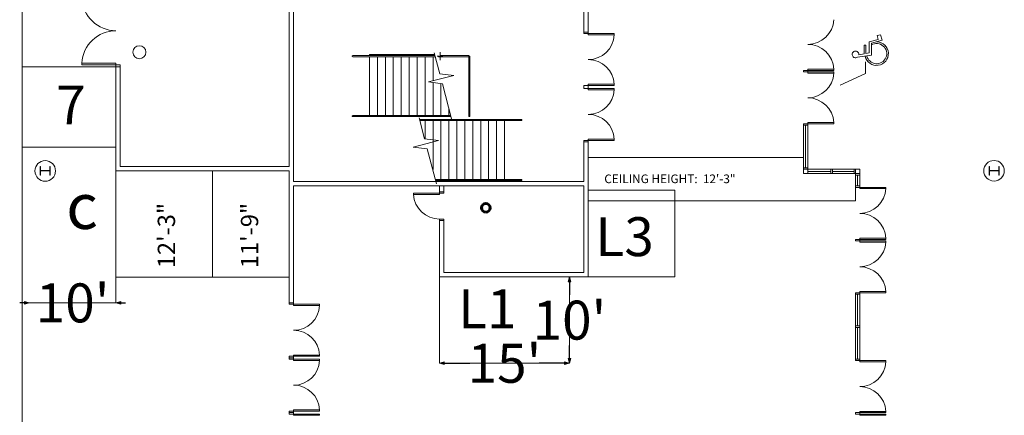
# Model space of a CAD drawing. Units: feet. Extents: x 1931 to 3570, y -472 to 1753.
# Drawn here: x 2549 to 2662, y 1309 to 1355 of the extents above; entities that cross this region are included whole.
import ezdxf

# ---------------------------------------------------------------- set-up
doc = ezdxf.new("R2010")
doc.units = ezdxf.units.FT
doc.header["$LTSCALE"] = 40
doc.header["$MEASUREMENT"] = 0
doc.header["$PDMODE"] = 1
doc.header["$PDSIZE"] = -2
doc.layers.get('0').update_dxf_attribs({"color": 250, "lineweight": 18, "true_color": 0x333333})
doc.layers.get('DEFPOINTS').update_dxf_attribs({"lineweight": 18})
for name, color, linetype, lineweight, true_color in [('2ND-FLOOR', 250, 'Continuous', 18, 0x333333), ('DOORS', 250, 'Continuous', 18, 0x333333), ('Drains_Floor', 250, 'Continuous', 18, 0x333333), ('HANDICAP-SYM', 250, 'Continuous', 18, 0x333333), ('Overhead', 250, 'Continuous', 18, 0x333333), ('STAIRS', 250, 'Continuous', 18, 0x333333), ('Text', 250, 'Continuous', 18, 0x333333), ('Walls', 250, 'Continuous', 18, 0x333333), ('WINDOWS', 250, 'Continuous', 18, 0x333333)]:
    doc.layers.add(name, color=color, linetype=linetype, lineweight=lineweight, true_color=true_color)
for name, color, linetype, lineweight in [('Breaklines', 7, 'Continuous', 18), ('Column_Steel', 7, 'Continuous', 18), ('COLUMNS', 7, 'Continuous', 18), ('Dimension', 7, 'Continuous', 5), ('None', 7, 'Continuous', 5)]:
    doc.layers.add(name, color=color, linetype=linetype, lineweight=lineweight)
doc.styles.add('Arial', font='Arial.ttf')
doc.styles.add('Times New Roman', font='Times New Roman.ttf')
doc.dimstyles.new('Plan Dim', dxfattribs={"dimtxt": 1.999088, "dimasz": 0.556641, "dimexe": 0, "dimexo": 0, "dimgap": 0, "dimtad": 0, "dimtih": 1, "dimtoh": 1, "dimdec": 1, "dimdsep": 46, "dimtxsty": 'Arial', "dimblk": 'VW_FILLEDARROW', "dimblk1": 'VW_FILLEDARROW', "dimblk2": 'VW_FILLEDARROW', "dimcen": 0, "dimse1": 1, "dimse2": 1, "dimazin": 0, "dimtfac": 1, "dimtdec": 1, "dimtix": 1, "dimtofl": 0, "dimtmove": 0, "dimatfit": 0, "dimldrblk": 'VW_FILLEDARROW', "dimfxl": 1, "dimfrac": 2, "dimtolj": 1, "dimarcsym": 0})

# ---------------------------------------------------------------- blocks, each defined once
blk = doc.blocks.new('VW_FILLEDARROW')
at = {"linetype": 'Continuous', "lineweight": 0, "transparency": 16777216}
blk.add_hatch(color=0, dxfattribs=at).paths.add_polyline_path([(-1, 0.27), (0, 0), (-1, -0.27)])
at = {"color": 0, "linetype": 'Continuous', "lineweight": 5, "transparency": 16777216, "flags": 128}
blk.add_lwpolyline([(-1, 0.27), (0, 0), (-1, -0.27)], close=True, dxfattribs=at)
blk = doc.blocks.new('*D37')
at = {"layer": 'DEFPOINTS', "color": 0, "transparency": 33554687}
for p in [(2597.2, 1314.9), (2597.2, 1314.9), (2612.2, 1314.9)]:
    blk.add_point(p, dxfattribs=at)
at = {"layer": 'Dimension', "color": 0, "linetype": 'Continuous', "lineweight": -2, "transparency": 33554687}
for p, q in [((2597.76, 1314.9), (2600.69, 1314.9)), ((2611.65, 1314.9), (2608.72, 1314.9))]:
    blk.add_line(p, q, dxfattribs=at)
at = {"layer": 'Dimension', "color": 0, "lineweight": -2, "xscale": 0.556640625, "yscale": 0.556640625, "zscale": 0.556640625, "rotation": 180}
blk.add_blockref('VW_FILLEDARROW', (2597.2, 1314.9), dxfattribs=at)
at = {"layer": 'Dimension', "color": 0, "lineweight": -2, "xscale": 0.556640625, "yscale": 0.556640625, "zscale": 0.556640625}
blk.add_blockref('VW_FILLEDARROW', (2612.2, 1314.9), dxfattribs=at)
at = {"layer": 'Dimension', "color": 0, "lineweight": 5, "transparency": 33554687, "insert": (2604.7, 1314.9), "char_height": 4.497, "attachment_point": 5, "style": 'Times New Roman'}
blk.add_mtext("\\A1;15'", dxfattribs=at)
blk = doc.blocks.new('*D38')
at = {"layer": 'DEFPOINTS', "color": 0, "transparency": 33554687}
for p in [(2612.2, 1324.87), (2612.2, 1314.9), (2612.2, 1314.9)]:
    blk.add_point(p, dxfattribs=at)
at = {"layer": 'Dimension', "color": 0, "linetype": 'Continuous', "lineweight": -2, "transparency": 33554687}
for p, q in [((2612.2, 1324.32), (2612.2, 1322.8)), ((2612.2, 1315.45), (2612.2, 1316.97))]:
    blk.add_line(p, q, dxfattribs=at)
at = {"layer": 'Dimension', "color": 0, "lineweight": -2, "xscale": 0.556640625, "yscale": 0.556640625, "zscale": 0.556640625}
for p, rotation in [((2612.2, 1324.87), 90), ((2612.2, 1314.9), 270)]:
    blk.add_blockref('VW_FILLEDARROW', p, dxfattribs=dict(at, rotation=rotation))
at = {"layer": 'Dimension', "color": 0, "lineweight": 5, "transparency": 33554687, "insert": (2612.2, 1319.88), "char_height": 4.497, "attachment_point": 5, "style": 'Times New Roman'}
blk.add_mtext("\\A1;10'", dxfattribs=at)
blk = doc.blocks.new('*D39')
at = {"layer": 'DEFPOINTS', "color": 0, "transparency": 33554687}
for p in [(2549.87, 1321.87), (2559.87, 1321.87), (2559.87, 1321.87)]:
    blk.add_point(p, dxfattribs=at)
at = {"layer": 'Dimension', "color": 0, "linetype": 'Continuous', "lineweight": -2, "transparency": 33554687}
for p, q in [((2549.31, 1321.87), (2548.76, 1321.87)), ((2560.43, 1321.87), (2560.98, 1321.87))]:
    blk.add_line(p, q, dxfattribs=at)
at = {"layer": 'Dimension', "color": 0, "lineweight": -2, "xscale": 0.556640625, "yscale": 0.556640625, "zscale": 0.556640625}
blk.add_blockref('VW_FILLEDARROW', (2549.87, 1321.87), dxfattribs=at)
at = {"layer": 'Dimension', "color": 0, "lineweight": -2, "xscale": 0.556640625, "yscale": 0.556640625, "zscale": 0.556640625, "rotation": 180}
blk.add_blockref('VW_FILLEDARROW', (2559.87, 1321.87), dxfattribs=at)
at = {"layer": 'Dimension', "color": 0, "lineweight": 5, "transparency": 33554687, "insert": (2554.87, 1321.87), "char_height": 4.497, "attachment_point": 5, "style": 'Times New Roman'}
blk.add_mtext("\\A1;10'", dxfattribs=at)

msp = doc.modelspace()

# ---------------------------------------------------------------- linework, layer by layer
at = {"layer": '2ND-FLOOR'}
msp.add_line((2549.03658, 1308.12304), (2549.03658, 1534.91589), dxfattribs=at)
at = {"layer": 'Breaklines'}
for p, q in [((2597.23402, 1348.32949), (2596.60151, 1350.74281)), ((2595.93509, 1347.36878), (2598.83707, 1348.12938)), ((2598.83707, 1348.12938), (2597.23402, 1348.32949)), ((2597.53825, 1347.1687), (2595.93509, 1347.36878)), ((2598.59822, 1343.12447), (2597.53825, 1347.1687)), ((2595.4747, 1340.80856), (2594.84219, 1343.22188)), ((2597.07776, 1340.60845), (2595.4747, 1340.80856)), ((2594.17578, 1339.84785), (2597.07776, 1340.60845)), ((2595.77894, 1339.64777), (2594.17578, 1339.84785)), ((2596.8389, 1335.60354), (2595.77894, 1339.64777))]:
    msp.add_line(p, q, dxfattribs=at)
at = {"layer": 'Breaklines', "flags": 128}
msp.add_lwpolyline([(2597.26016, 1349.89938), (2597.26019, 1350.21911), (2596.93719, 1350.3483), (2597.58317, 1350.34831), (2597.26019, 1350.4775), (2597.26022, 1350.79723)], dxfattribs=at)
at = {"layer": 'Column_Steel', "flags": 128}
for points in [[(2552.24531, 1337.14387), (2552.24531, 1337.62304), (2552.28697, 1337.62304), (2552.28697, 1336.62304), (2552.24531, 1336.62304), (2552.24531, 1337.1022), (2551.16197, 1337.1022), (2551.16197, 1336.62304), (2551.12031, 1336.62304), (2551.12031, 1337.62304), (2551.16197, 1337.62304), (2551.16197, 1337.14387)], [(2661.74531, 1337.1022), (2661.74531, 1336.62304), (2661.78697, 1336.62304), (2661.78697, 1337.62304), (2661.74531, 1337.62304), (2661.74531, 1337.14387), (2660.66197, 1337.14387), (2660.66197, 1337.62304), (2660.62031, 1337.62304), (2660.62031, 1336.62304), (2660.66197, 1336.62304), (2660.66197, 1337.1022)]]:
    msp.add_lwpolyline(points, close=True, dxfattribs=at)
at = {"layer": 'COLUMNS', "lineweight": 9, "flags": 128}
msp.add_lwpolyline([(2661.19115, 1335.93554, 0.414213562), (2662.37865, 1337.12304, 0.414213562), (2661.19115, 1338.31054, 0.414213562), (2660.00365, 1337.12304, 0.414213562)], format="xyb", close=True, dxfattribs=at)
at = {"layer": 'COLUMNS'}
for start, end in [(90, 270), (270, 90)]:
    msp.add_arc((2551.70364, 1337.1022), 1.1875, start, end, dxfattribs=at)
at = {"layer": 'DOORS', "flags": 128}
for points in [[(2613.87031, 1352.95671), (2614.37031, 1352.95671), (2614.37031, 1353.12338), (2613.87031, 1353.12338)], [(2614.37031, 1352.95671), (2617.37031, 1352.95671), (2617.37031, 1352.81088), (2614.37031, 1352.81088)], [(2559.87032, 1349.34267), (2555.92295, 1349.34267), (2555.92295, 1349.53456), (2559.87032, 1349.53456)], [(2559.87032, 1349.12338), (2560.37032, 1349.12338), (2560.37032, 1349.34267), (2559.87032, 1349.34267)], [(2639.7038, 1348.70671), (2639.2038, 1348.70671), (2639.2038, 1348.54004), (2639.7038, 1348.54004)], [(2639.7038, 1348.70671), (2642.7038, 1348.70671), (2642.7038, 1348.85254), (2639.7038, 1348.85254)], [(2639.7038, 1348.54004), (2642.7038, 1348.54004), (2642.7038, 1348.39421), (2639.7038, 1348.39421)], [(2613.87031, 1346.62338), (2614.37031, 1346.62338), (2614.37031, 1346.95671), (2613.87031, 1346.95671)], [(2614.37031, 1346.95671), (2617.37031, 1346.95671), (2617.37031, 1347.10254), (2614.37031, 1347.10254)], [(2614.37031, 1346.62338), (2617.37031, 1346.62338), (2617.37031, 1346.47754), (2614.37031, 1346.47754)], [(2639.7038, 1342.37338), (2639.2038, 1342.37338), (2639.2038, 1342.54004), (2639.7038, 1342.54004)], [(2639.7038, 1342.54004), (2642.7038, 1342.54004), (2642.7038, 1342.68588), (2639.7038, 1342.68588)], [(2614.37031, 1340.62338), (2617.37031, 1340.62338), (2617.37031, 1340.76921), (2614.37031, 1340.76921)], [(2613.87031, 1340.45671), (2614.37031, 1340.45671), (2614.37031, 1340.62338), (2613.87031, 1340.62338)], [(2645.7038, 1335.20637), (2648.7038, 1335.20637), (2648.7038, 1335.06054), (2645.7038, 1335.06054)], [(2597.20365, 1334.54004), (2594.20365, 1334.54004), (2594.20365, 1334.39421), (2597.20365, 1334.39421)], [(2597.20365, 1334.70671), (2597.70365, 1334.70671), (2597.70365, 1334.54004), (2597.20365, 1334.54004)], [(2597.20365, 1331.54004), (2597.70365, 1331.54004), (2597.70365, 1331.37338), (2597.20365, 1331.37338)], [(2645.7038, 1329.0397), (2645.2038, 1329.0397), (2645.2038, 1329.20637), (2645.7038, 1329.20637)], [(2645.7038, 1329.20637), (2648.7038, 1329.20637), (2648.7038, 1329.3522), (2645.7038, 1329.3522)], [(2645.7038, 1329.0397), (2648.7038, 1329.0397), (2648.7038, 1328.89387), (2645.7038, 1328.89387)], [(2645.7038, 1322.87304), (2645.2038, 1322.87304), (2645.2038, 1323.0397), (2645.7038, 1323.0397)], [(2645.7038, 1323.0397), (2648.7038, 1323.0397), (2648.7038, 1323.18554), (2645.7038, 1323.18554)], [(2580.37032, 1321.87338), (2579.87032, 1321.87338), (2579.87032, 1321.70671), (2580.37032, 1321.70671)], [(2580.37032, 1321.70671), (2583.37032, 1321.70671), (2583.37032, 1321.56088), (2580.37032, 1321.56088)], [(2580.37032, 1315.70671), (2583.37032, 1315.70671), (2583.37032, 1315.85254), (2580.37032, 1315.85254)], [(2580.37032, 1315.54004), (2579.87032, 1315.54004), (2579.87032, 1315.70671), (2580.37032, 1315.70671)], [(2580.37032, 1315.54004), (2579.87032, 1315.54004), (2579.87032, 1315.37338), (2580.37032, 1315.37338)], [(2580.37032, 1315.37338), (2583.37032, 1315.37338), (2583.37032, 1315.22754), (2580.37032, 1315.22754)], [(2645.7038, 1315.37304), (2645.2038, 1315.37304), (2645.2038, 1315.20637), (2645.7038, 1315.20637)], [(2645.7038, 1315.20637), (2648.7038, 1315.20637), (2648.7038, 1315.06054), (2645.7038, 1315.06054)], [(2580.37032, 1309.20671), (2579.87032, 1309.20671), (2579.87032, 1309.37338), (2580.37032, 1309.37338)], [(2580.37032, 1309.20671), (2579.87032, 1309.20671), (2579.87032, 1309.04004), (2580.37032, 1309.04004)], [(2580.37032, 1309.37338), (2583.37032, 1309.37338), (2583.37032, 1309.51921), (2580.37032, 1309.51921)], [(2580.37032, 1309.04004), (2583.37032, 1309.04004), (2583.37032, 1308.89421), (2580.37032, 1308.89421)], [(2645.7038, 1309.20637), (2645.2038, 1309.20637), (2645.2038, 1309.0397), (2645.7038, 1309.0397)], [(2645.7038, 1309.20637), (2648.7038, 1309.20637), (2648.7038, 1309.3522), (2645.7038, 1309.3522)], [(2645.7038, 1309.0397), (2648.7038, 1309.0397), (2648.7038, 1308.89387), (2645.7038, 1308.89387)]]:
    msp.add_lwpolyline(points, close=True, dxfattribs=at)
at = {"layer": 'DOORS'}
for centre, radius, start, end in [((2559.86565, 1357.23741), 3.94737, 182.7863096, 269.9999938), ((2639.7038, 1354.70671), 3, 270.0000062, 357.2136904), ((2559.87032, 1349.34267), 3.94737, 90.0000062, 177.2136904), ((2614.37031, 1352.95671), 3, 270.0000062, 357.2136904), ((2639.7038, 1348.70671), 3, 2.7863096, 89.9999938), ((2614.37031, 1346.95671), 3, 2.7863096, 89.9999938), ((2639.7038, 1348.54004), 3, 270.0000062, 357.2136904), ((2614.37031, 1346.62338), 3, 270.0000062, 357.2136904), ((2639.7038, 1342.54004), 3, 2.7863096, 89.9999938), ((2614.37031, 1340.62338), 3, 2.7863096, 89.9999938), ((2645.7038, 1335.20637), 3, 270.0000062, 357.2136904), ((2597.20365, 1334.54004), 3, 182.7863096, 269.9999938), ((2645.7038, 1329.20637), 3, 2.7863096, 89.9999938), ((2645.7038, 1329.0397), 3, 270.0000062, 357.2136904), ((2645.7038, 1323.0397), 3, 2.7863096, 89.9999938), ((2580.37032, 1321.70671), 3, 270.0000062, 357.2136904), ((2580.37032, 1315.70671), 3, 2.7863096, 89.9999938), ((2580.37032, 1315.37338), 3, 270.0000062, 357.2136904), ((2645.7038, 1315.20637), 3, 270.0000062, 357.2136904), ((2580.37032, 1309.37338), 3, 2.7863096, 89.9999938), ((2645.7038, 1309.20637), 3, 2.7863096, 89.9999938)]:
    msp.add_arc(centre, radius, start, end, dxfattribs=at)
at = {"layer": 'Drains_Floor', "linetype": 'Continuous'}
msp.add_circle((2562.56742, 1350.80891), 0.75, dxfattribs=at)
at = {"layer": 'HANDICAP-SYM', "flags": 128}
msp.add_lwpolyline([(2646.19452, 1351.63461), (2646.19452, 1350.62126), (2645.59228, 1350.49566, 0.486413565), (2645.16524, 1350.93367, 0.486413565), (2644.84133, 1350.41472, 0.486413565), (2645.42241, 1350.2235), (2647.05047, 1350.44824), (2647.05047, 1351.83234), (2648.30146, 1352.17836), (2648.10393, 1352.82098), (2647.70888, 1352.72211), (2647.80938, 1352.26942), (2646.7871, 1352.01359), (2646.7871, 1350.74484), (2646.38876, 1350.66176), (2646.38876, 1351.63461)], format="xyb", close=True, dxfattribs=at)
msp.add_lwpolyline([(2643.44808, 1347.01872), (2646.3488, 1348.35071), (2646.3488, 1349.68269)], dxfattribs=at)
at = {"layer": 'HANDICAP-SYM'}
for radius, start, end in [(1.3608, 192.7005162, 88.4711872), (1.1664, 193.5097837, 120.53324)]:
    msp.add_arc((2647.64304, 1350.64597), radius, start, end, dxfattribs=at)
at = {"layer": 'None', "color": 7, "linetype": 'Continuous', "lineweight": 5, "transparency": 33554687}
for p, q in [((2559.87032, 1349.12338), (2549.03658, 1349.12338)), ((2559.87032, 1339.83171), (2559.87032, 1349.12338)), ((2559.87032, 1339.83171), (2549.03658, 1339.83171)), ((2559.87032, 1324.83171), (2559.87032, 1339.83171)), ((2624.37031, 1334.87338), (2614.37031, 1334.87338)), ((2624.37031, 1324.87338), (2624.37031, 1334.87338)), ((2559.87032, 1324.83171), (2559.87032, 1321.87338)), ((2597.20365, 1324.87338), (2597.20365, 1314.89659)), ((2612.20365, 1314.89659), (2612.20365, 1324.87338)), ((2614.37031, 1324.87338), (2624.37031, 1324.87338)), ((2559.87032, 1321.87338), (2549.87032, 1321.87338)), ((2597.20365, 1314.89659), (2612.20365, 1314.89659))]:
    msp.add_line(p, q, dxfattribs=at)
at = {"layer": 'Overhead'}
for p, q in [((2639.2038, 1338.64421), (2614.37029, 1338.64421)), ((2639.2038, 1336.7897), (2639.2038, 1338.64421)), ((2559.87032, 1337.12338), (2559.87032, 1324.83171)), ((2571.00517, 1337.12338), (2571.00517, 1324.83171)), ((2645.2038, 1336.7897), (2639.2038, 1336.7897)), ((2645.2038, 1333.64421), (2645.2038, 1336.7897)), ((2645.2038, 1333.64421), (2614.37029, 1333.64421)), ((2579.87032, 1324.83171), (2559.87032, 1324.83171))]:
    msp.add_line(p, q, dxfattribs=at)
at = {"layer": 'STAIRS'}
for p, q in [((2596.68741, 1350.41504), (2587.18291, 1350.41504)), ((2596.72017, 1350.29004), (2587.18291, 1350.29004)), ((2589.12041, 1350.54004), (2589.12041, 1350.41504)), ((2589.12041, 1350.54004), (2596.65465, 1350.54004)), ((2589.12041, 1350.29004), (2589.12041, 1343.49838)), ((2590.03708, 1350.29004), (2590.03708, 1343.49838)), ((2590.95375, 1350.29004), (2590.95375, 1343.49838)), ((2591.87041, 1350.29004), (2591.87041, 1343.49838)), ((2592.78708, 1350.29004), (2592.78708, 1343.49838)), ((2593.70375, 1350.29004), (2593.70375, 1343.49838)), ((2594.62041, 1350.29004), (2594.62041, 1343.49838)), ((2595.53708, 1350.29004), (2595.53708, 1343.49838)), ((2596.45375, 1350.29004), (2596.45375, 1347.50472)), ((2596.68741, 1350.29004), (2596.72017, 1350.29004)), ((2597.08285, 1350.29004), (2600.53699, 1350.29004)), ((2597.41633, 1350.41504), (2600.53699, 1350.41504)), ((2600.57866, 1343.43588), (2600.57866, 1350.24838)), ((2600.70366, 1343.43588), (2600.70366, 1350.24838)), ((2596.45375, 1347.30405), (2596.45375, 1343.49838)), ((2597.37041, 1347.18965), (2597.37041, 1343.49838)), ((2597.37041, 1347.18965), (2597.37041, 1343.49838)), ((2597.37041, 1347.18965), (2597.37041, 1345.33171)), ((2598.28708, 1344.31159), (2598.28708, 1343.49838)), ((2598.50226, 1343.49838), (2587.18291, 1343.49838)), ((2598.53502, 1343.37338), (2587.18291, 1343.37338)), ((2606.64288, 1343.04004), (2594.94394, 1343.04004)), ((2606.64288, 1342.91504), (2594.97671, 1342.91504)), ((2595.53699, 1340.76952), (2595.53699, 1342.91504)), ((2596.45366, 1337.27203), (2596.45366, 1342.91504)), ((2597.37032, 1336.12338), (2597.37032, 1342.91504)), ((2597.37032, 1336.37338), (2597.37032, 1342.91504)), ((2597.37032, 1336.79004), (2597.37032, 1342.91504)), ((2597.37032, 1337.70671), (2597.37032, 1342.91504)), ((2598.28699, 1336.12338), (2598.28699, 1342.91504)), ((2599.20366, 1336.12338), (2599.20366, 1342.91504)), ((2600.12032, 1336.12338), (2600.12032, 1342.91504)), ((2601.03699, 1336.12338), (2601.03699, 1342.91504)), ((2601.95366, 1336.12338), (2601.95366, 1342.91504)), ((2602.87032, 1336.12338), (2602.87032, 1342.91504)), ((2603.78699, 1336.12338), (2603.78699, 1342.91504)), ((2604.70366, 1336.12338), (2604.70366, 1342.91504)), ((2606.64116, 1336.12338), (2596.75471, 1336.12338)), ((2606.64116, 1335.99838), (2596.78747, 1335.99838)), ((2604.70366, 1335.87338), (2604.70366, 1335.99838))]:
    msp.add_line(p, q, dxfattribs=at)
for centre, radius, start, end in [((2587.18291, 1350.35254), 0.0625, 90, 270), ((2600.53699, 1350.24838), 0.16667, 359.9999968, 90), ((2600.53699, 1350.24838), 0.04167, 359.9999968, 90), ((2587.18291, 1343.43588), 0.0625, 90, 270), ((2600.64116, 1343.43588), 0.0625, 179.9999968, 359.9999968), ((2606.64288, 1342.97754), 0.0625, 270, 90), ((2606.64116, 1336.06088), 0.0625, 270, 90)]:
    msp.add_arc(centre, radius, start, end, dxfattribs=at)
at = {"layer": 'Text', "lineweight": 60, "flags": 128}
msp.add_lwpolyline([(2602.53727, 1332.34964, 0.414213562), (2603.03727, 1332.84964, 0.414213562), (2602.53727, 1333.34964, 0.414213562), (2602.03727, 1332.84964, 0.414213562)], format="xyb", close=True, dxfattribs=at)
at = {"layer": 'Walls'}
for p, q in [((2579.87032, 1366.62338), (2579.87032, 1337.62338)), ((2614.37031, 1353.12338), (2614.37031, 1360.62338)), ((2580.37032, 1357.70671), (2580.37032, 1335.87338)), ((2613.87031, 1353.12338), (2613.87031, 1357.70671)), ((2613.87031, 1353.12338), (2614.37031, 1353.12338)), ((2559.87032, 1349.12338), (2560.37032, 1349.12338)), ((2559.87032, 1349.12338), (2559.87032, 1337.12338)), ((2560.37032, 1349.12338), (2559.87032, 1349.12338)), ((2560.37032, 1349.12338), (2560.37032, 1337.62338)), ((2613.87031, 1335.87338), (2613.87031, 1340.45671)), ((2613.87031, 1340.45671), (2614.37031, 1340.45671)), ((2614.37031, 1324.87338), (2614.37031, 1340.45671)), ((2579.87032, 1337.62338), (2560.37032, 1337.62338)), ((2579.87032, 1337.12338), (2559.87032, 1337.12338)), ((2579.87032, 1337.12338), (2579.87032, 1321.87338)), ((2580.37032, 1335.87338), (2613.87031, 1335.87338)), ((2580.37032, 1335.37338), (2613.87031, 1335.37338)), ((2580.37032, 1335.37338), (2580.37032, 1321.87338)), ((2597.20365, 1334.70671), (2597.20365, 1335.37338)), ((2597.70365, 1334.70671), (2597.70365, 1335.37338)), ((2613.87031, 1325.37338), (2613.87031, 1335.37338)), ((2597.70365, 1334.70671), (2597.20365, 1334.70671)), ((2597.20365, 1331.37338), (2597.70365, 1331.37338)), ((2597.20365, 1324.87338), (2597.20365, 1331.37338)), ((2597.70365, 1325.37338), (2597.70365, 1331.37338)), ((2597.20365, 1324.87338), (2614.37031, 1324.87338)), ((2597.70365, 1325.37338), (2613.87031, 1325.37338)), ((2579.87032, 1321.87338), (2580.37032, 1321.87338))]:
    msp.add_line(p, q, dxfattribs=at)
at = {"layer": 'WINDOWS'}
for p, q in [((2639.7038, 1342.37338), (2639.2038, 1342.37338)), ((2639.2038, 1342.37338), (2639.2038, 1336.7897)), ((2639.4538, 1342.37338), (2639.4538, 1337.45637)), ((2639.7038, 1342.37338), (2639.7038, 1337.2897)), ((2639.7038, 1337.45637), (2639.2038, 1337.45637)), ((2645.7038, 1337.2897), (2639.2038, 1337.2897)), ((2645.7038, 1336.7897), (2639.2038, 1336.7897)), ((2639.70373, 1337.2897), (2639.70373, 1336.7897)), ((2642.37043, 1337.0397), (2639.70373, 1337.0397)), ((2642.37043, 1336.7897), (2642.37043, 1337.2897)), ((2642.5371, 1336.7897), (2642.5371, 1337.2897)), ((2645.03713, 1337.0397), (2642.5371, 1337.0397)), ((2645.03713, 1336.7897), (2645.03713, 1337.2897)), ((2645.2038, 1335.37304), (2645.2038, 1337.2897)), ((2645.7038, 1336.62304), (2645.2038, 1336.62304)), ((2645.4538, 1335.37304), (2645.4538, 1336.62304)), ((2645.7038, 1335.37304), (2645.7038, 1337.2897)), ((2645.2038, 1335.37304), (2645.7038, 1335.37304)), ((2645.7038, 1335.37304), (2645.2038, 1335.37304)), ((2645.2038, 1335.37304), (2645.2038, 1335.20637)), ((2645.2038, 1335.20637), (2645.7038, 1335.20637)), ((2645.7038, 1335.20637), (2645.7038, 1335.37304)), ((2645.2038, 1322.87304), (2645.2038, 1315.37304)), ((2645.2038, 1322.87304), (2645.7038, 1322.87304)), ((2645.4538, 1322.87304), (2645.4538, 1319.20637)), ((2645.7038, 1322.87304), (2645.7038, 1315.37304)), ((2645.7038, 1319.20637), (2645.2038, 1319.20637)), ((2645.7038, 1319.0397), (2645.2038, 1319.0397)), ((2645.4538, 1319.0397), (2645.4538, 1315.37304)), ((2645.2038, 1315.37304), (2645.7038, 1315.37304))]:
    msp.add_line(p, q, dxfattribs=at)

# ---------------------------------------------------------------- texts
at = {"layer": 'None', "color": 7, "transparency": 33554687, "attachment_point": 1, "line_spacing_factor": 1.018189, "style": 'Times New Roman'}
for s, insert, char_height in [('7', (2552.96667, 1346.96319), 4.49653), ('c', (2554.12781, 1335.65272), 5.24595), ('L3', (2615.1972, 1331.76319), 4.496528), ('L1', (2599.35468, 1323.43657), 4.496528)]:
    msp.add_mtext(s, dxfattribs=dict(at, insert=insert, char_height=char_height))
at = {"layer": 'Text', "insert": (2616.21581, 1336.06193), "char_height": 0.999544, "attachment_point": 4, "line_spacing_factor": 0.962448, "style": 'Arial'}
msp.add_mtext('CEILING HEIGHT:  12\'-3"', dxfattribs=at)
at = {"layer": 'Text', "char_height": 1.999088, "attachment_point": 4, "rotation": 90, "line_spacing_factor": 0.962448, "style": 'Arial'}
for s, insert in [('12\'-3"', (2565.94311, 1325.87538)), ('11\'-9"', (2575.53828, 1325.87857))]:
    msp.add_mtext(s, dxfattribs=dict(at, insert=insert))

# ---------------------------------------------------------------- dimensions: what is measured, and where the dimension line sits
at = {"layer": 'Dimension', "color": 7, "linetype": 'Continuous', "lineweight": 5, "transparency": 33554687}
dim = msp.add_linear_dim(base=(2612.20365, 1314.89659), p1=(2612.20365, 1324.87338), p2=(2612.20365, 1314.89659), angle=270, dimstyle='Plan Dim', override={"dimtxt": 4.496528, "dimgap": 0.625, "dimpost": "<>'", "dimtxsty": 'Times New Roman'}, dxfattribs=at)
dim.commit()
dim.dimension.update_dxf_attribs({"geometry": '*D38', "text_midpoint": (2612.20365, 1319.88498)})
for base, p1, p2, override, picture, middle in [((2559.87032, 1321.87338), (2549.87032, 1321.87338), (2559.87032, 1321.87338), {"dimtxt": 4.496528, "dimgap": 0.625, "dimdec": 0, "dimpost": "<>'", "dimtxsty": 'Times New Roman'}, '*D39', (2554.87032, 1321.87338)), ((2597.20365, 1314.89659), (2612.20365, 1314.89659), (2597.20365, 1314.89659), {"dimtxt": 4.496528, "dimgap": 0.625, "dimpost": "<>'", "dimtxsty": 'Times New Roman'}, '*D37', (2604.70365, 1314.89659))]:
    dim = msp.add_linear_dim(base=base, p1=p1, p2=p2, dimstyle='Plan Dim', override=override, dxfattribs=at)
    dim.commit()
    dim.dimension.update_dxf_attribs({"geometry": picture, "text_midpoint": middle})

doc.saveas('drawing.dxf')
